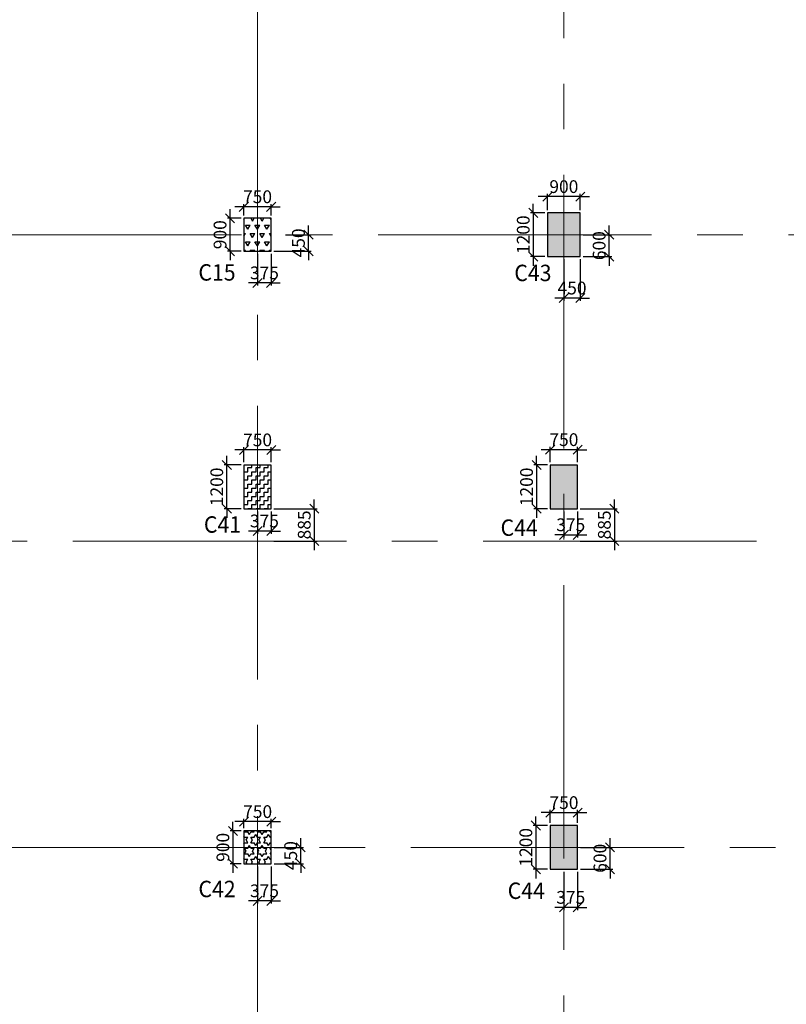
# Model space of a CAD drawing. Extents: x 8951658 to 9693428, y 3607637 to 4874755.
# Drawn here: x 9023009 to 9044032, y 4810900 to 4837902 of the extents above; entities that cross this region are included whole.
import ezdxf

# ---------------------------------------------------------------- set-up
doc = ezdxf.new("R2010")
doc.units = 0
doc.header["$LTSCALE"] = 10000
doc.header["$MEASUREMENT"] = 0
doc.header["$PDMODE"] = 3
doc.linetypes.add('1', pattern=[0])
doc.linetypes.add('CENTER2', pattern=[1.125, 0.75, -0.125, 0.125, -0.125])
doc.layers.get('0').update_dxf_attribs({"linetype": '1'})
for name, color, linetype in [('COLDIM', 3, 'Continuous'), ('COLUMN NO', 1, 'Continuous'), ('TER. HATCH', 8, 'Continuous')]:
    doc.layers.add(name, color=color, linetype=linetype)
for name, color, linetype, lineweight in [('Grid', 8, 'CENTER2', 5), ('V.COL', 7, 'Continuous', 25), ('V.NEW HATCH', 8, 'Continuous', 30)]:
    doc.layers.add(name, color=color, linetype=linetype, lineweight=lineweight)
doc.styles.add('RD', font='romand.shx', dxfattribs={"height": 350})
doc.styles.add('RT', font='romant.shx', dxfattribs={"height": 8})
doc.dimstyles.new('MAHIDHAR', dxfattribs={"dimtxt": 350, "dimasz": 250, "dimexe": 75, "dimexo": 75, "dimgap": 100, "dimtad": 1, "dimdec": 0, "dimdsep": 46, "dimtxsty": 'RD', "dimblk1": 'OBLIQUE', "dimblk2": 'OBLIQUE', "dimsah": 1, "dimcen": 2.5, "dimdle": 150, "dimclrd": 3, "dimclre": 3, "dimclrt": 2, "dimadec": 0, "dimazin": 0, "dimtfac": 1, "dimtdec": 0, "dimtix": 1, "dimtmove": 0, "dimatfit": 3, "dimldrblk": 'OBLIQUE', "dimfxl": 0, "dimtolj": 1, "dimtzin": 0, "dimarcsym": 0})

# ---------------------------------------------------------------- blocks, each defined once
blk = doc.blocks.new('_Oblique')
at = {"color": 0, "linetype": 'ByBlock', "lineweight": -2}
blk.add_line((-0.5, -0.5), (0.5, 0.5), dxfattribs=at)
blk = doc.blocks.new('*D172')
at = {"layer": 'COLDIM', "color": 3, "linetype": 'Continuous', "lineweight": -2}
for p, q in [((9029157, 4832771), (9028907, 4832771)), ((9029907, 4832771), (9029157, 4832771)), ((9029907, 4832530), (9029907, 4832846)), ((9029907, 4832771), (9030157, 4832771))]:
    blk.add_line(p, q, dxfattribs=at)
at = {"layer": 'COLDIM', "color": 3, "lineweight": -2}
blk.add_line((9029157, 4832530), (9029157, 4832846), dxfattribs=at)
at = {"layer": 'Defpoints', "color": 0}
for p in [(9029157, 4832771), (9029157, 4832455), (9029907, 4832455)]:
    blk.add_point(p, dxfattribs=at)
at = {"layer": 'COLDIM', "color": 3, "lineweight": -2, "xscale": 250, "yscale": 250, "zscale": 250}
blk.add_blockref('_Oblique', (9029157, 4832771), dxfattribs=at)
at = {"layer": 'COLDIM', "color": 3, "lineweight": -2, "xscale": 250, "yscale": 250, "zscale": 250, "rotation": 180}
blk.add_blockref('_Oblique', (9029907, 4832771), dxfattribs=at)
at = {"layer": 'COLDIM', "color": 2, "insert": (9029532, 4833046), "char_height": 350, "attachment_point": 5, "style": 'RD'}
blk.add_mtext('\\A1;750', dxfattribs=at)
blk = doc.blocks.new('*D173')
at = {"layer": 'COLDIM', "color": 3, "linetype": 'Continuous', "lineweight": -2}
for p, q in [((9028779, 4832455), (9028779, 4832705)), ((9028779, 4831555), (9028779, 4832455)), ((9029082, 4831555), (9028704, 4831555)), ((9028779, 4831555), (9028779, 4831305))]:
    blk.add_line(p, q, dxfattribs=at)
at = {"layer": 'COLDIM', "color": 3, "lineweight": -2}
blk.add_line((9029082, 4832455), (9028704, 4832455), dxfattribs=at)
at = {"layer": 'Defpoints', "color": 0}
for p in [(9028779, 4832455), (9029157, 4832455), (9029157, 4831555)]:
    blk.add_point(p, dxfattribs=at)
at = {"layer": 'COLDIM', "color": 3, "lineweight": -2, "xscale": 250, "yscale": 250, "zscale": 250}
for p, rotation in [((9028779, 4832455), 270), ((9028779, 4831555), 90)]:
    blk.add_blockref('_Oblique', p, dxfattribs=dict(at, rotation=rotation))
at = {"layer": 'COLDIM', "color": 2, "insert": (9028504, 4832005), "char_height": 350, "attachment_point": 5, "rotation": 90, "style": 'RD'}
blk.add_mtext('\\A1;900', dxfattribs=at)
blk = doc.blocks.new('*D182')
at = {"layer": 'COLDIM', "color": 3, "linetype": 'Continuous', "lineweight": -2}
for p, q in [((9029158, 4826103), (9028908, 4826103)), ((9029908, 4826103), (9029158, 4826103)), ((9029908, 4825765), (9029908, 4826178)), ((9029908, 4826103), (9030158, 4826103))]:
    blk.add_line(p, q, dxfattribs=at)
at = {"layer": 'COLDIM', "color": 3, "lineweight": -2}
blk.add_line((9029158, 4825765), (9029158, 4826178), dxfattribs=at)
at = {"layer": 'Defpoints', "color": 0}
for p in [(9029158, 4826103), (9029158, 4825690, -70), (9029908, 4825690, -70)]:
    blk.add_point(p, dxfattribs=at)
at = {"layer": 'COLDIM', "color": 3, "lineweight": -2, "xscale": 250, "yscale": 250, "zscale": 250}
blk.add_blockref('_Oblique', (9029158, 4826103), dxfattribs=at)
at = {"layer": 'COLDIM', "color": 3, "lineweight": -2, "xscale": 250, "yscale": 250, "zscale": 250, "rotation": 180}
blk.add_blockref('_Oblique', (9029908, 4826103), dxfattribs=at)
at = {"layer": 'COLDIM', "color": 2, "insert": (9029533, 4826378), "char_height": 350, "attachment_point": 5, "style": 'RD'}
blk.add_mtext('\\A1;750', dxfattribs=at)
blk = doc.blocks.new('*D185')
at = {"layer": 'COLDIM', "color": 3, "lineweight": -2}
blk.add_line((9029160, 4815730), (9029160, 4815985), dxfattribs=at)
at = {"layer": 'COLDIM', "color": 3, "linetype": 'Continuous', "lineweight": -2}
for p, q in [((9029910, 4815729), (9029910, 4815985)), ((9029160, 4815910), (9028910, 4815910)), ((9029910, 4815910), (9029160, 4815910)), ((9029910, 4815910), (9030160, 4815910))]:
    blk.add_line(p, q, dxfattribs=at)
at = {"layer": 'Defpoints', "color": 0}
for p in [(9029160, 4815910), (9029160, 4815655, 0), (9029910, 4815654, 0)]:
    blk.add_point(p, dxfattribs=at)
at = {"layer": 'COLDIM', "color": 3, "lineweight": -2, "xscale": 250, "yscale": 250, "zscale": 250}
blk.add_blockref('_Oblique', (9029160, 4815910), dxfattribs=at)
at = {"layer": 'COLDIM', "color": 3, "lineweight": -2, "xscale": 250, "yscale": 250, "zscale": 250, "rotation": 180}
blk.add_blockref('_Oblique', (9029910, 4815910), dxfattribs=at)
at = {"layer": 'COLDIM', "color": 2, "insert": (9029535, 4816185), "char_height": 350, "attachment_point": 5, "style": 'RD'}
blk.add_mtext('\\A1;750', dxfattribs=at)
blk = doc.blocks.new('*D186')
at = {"layer": 'COLDIM', "color": 3, "linetype": 'Continuous', "lineweight": -2}
for p, q in [((9028857, 4815655), (9028857, 4815905)), ((9029085, 4815655), (9028782, 4815655)), ((9028857, 4815655), (9028857, 4814755)), ((9028857, 4814755), (9028857, 4814505))]:
    blk.add_line(p, q, dxfattribs=at)
at = {"layer": 'COLDIM', "color": 3, "lineweight": -2}
blk.add_line((9029085, 4814755), (9028782, 4814755), dxfattribs=at)
at = {"layer": 'Defpoints', "color": 0}
for p in [(9029160, 4815655, 0), (9028857, 4814755), (9029160, 4814755, 0)]:
    blk.add_point(p, dxfattribs=at)
at = {"layer": 'COLDIM', "color": 3, "lineweight": -2, "xscale": 250, "yscale": 250, "zscale": 250}
for p, rotation in [((9028857, 4815655), 270), ((9028857, 4814755), 90)]:
    blk.add_blockref('_Oblique', p, dxfattribs=dict(at, rotation=rotation))
at = {"layer": 'COLDIM', "color": 2, "insert": (9028582, 4815205), "char_height": 350, "attachment_point": 5, "rotation": 90, "style": 'RD'}
blk.add_mtext('\\A1;900', dxfattribs=at)
blk = doc.blocks.new('*D211')
at = {"layer": 'COLDIM', "color": 3, "linetype": 'Continuous', "lineweight": -2}
for p, q in [((9037482, 4833049), (9037232, 4833049)), ((9038382, 4833049), (9037482, 4833049)), ((9038382, 4832680), (9038382, 4833124)), ((9038382, 4833049), (9038632, 4833049))]:
    blk.add_line(p, q, dxfattribs=at)
at = {"layer": 'COLDIM', "color": 3, "lineweight": -2}
blk.add_line((9037482, 4832680), (9037482, 4833124), dxfattribs=at)
at = {"layer": 'Defpoints', "color": 0}
for p in [(9037482, 4833049), (9037482, 4832605), (9038382, 4832605)]:
    blk.add_point(p, dxfattribs=at)
at = {"layer": 'COLDIM', "color": 3, "lineweight": -2, "xscale": 250, "yscale": 250, "zscale": 250}
blk.add_blockref('_Oblique', (9037482, 4833049), dxfattribs=at)
at = {"layer": 'COLDIM', "color": 3, "lineweight": -2, "xscale": 250, "yscale": 250, "zscale": 250, "rotation": 180}
blk.add_blockref('_Oblique', (9038382, 4833049), dxfattribs=at)
at = {"layer": 'COLDIM', "color": 2, "insert": (9037932, 4833324), "char_height": 350, "attachment_point": 5, "style": 'RD'}
blk.add_mtext('\\A1;900', dxfattribs=at)
blk = doc.blocks.new('*D212')
at = {"layer": 'COLDIM', "color": 3, "linetype": 'Continuous', "lineweight": -2}
for p, q in [((9037093, 4832605), (9037093, 4832855)), ((9037407, 4832605), (9037018, 4832605)), ((9037093, 4832605), (9037093, 4831405)), ((9037093, 4831405), (9037093, 4831155))]:
    blk.add_line(p, q, dxfattribs=at)
at = {"layer": 'COLDIM', "color": 3, "lineweight": -2}
blk.add_line((9037407, 4831405), (9037018, 4831405), dxfattribs=at)
at = {"layer": 'Defpoints', "color": 0}
for p in [(9037482, 4832605), (9037093, 4831405), (9037482, 4831405)]:
    blk.add_point(p, dxfattribs=at)
at = {"layer": 'COLDIM', "color": 3, "lineweight": -2, "xscale": 250, "yscale": 250, "zscale": 250}
for p, rotation in [((9037093, 4832605), 270), ((9037093, 4831405), 90)]:
    blk.add_blockref('_Oblique', p, dxfattribs=dict(at, rotation=rotation))
at = {"layer": 'COLDIM', "color": 2, "insert": (9036818, 4832005), "char_height": 350, "attachment_point": 5, "rotation": 90, "style": 'RD'}
blk.add_mtext('\\A1;1200', dxfattribs=at)
blk = doc.blocks.new('*D213')
at = {"layer": 'COLDIM', "color": 3, "linetype": 'Continuous', "lineweight": -2}
for p, q in [((9037558, 4826110), (9037308, 4826110)), ((9038308, 4826110), (9037558, 4826110)), ((9038308, 4825765), (9038308, 4826185)), ((9038308, 4826110), (9038558, 4826110))]:
    blk.add_line(p, q, dxfattribs=at)
at = {"layer": 'COLDIM', "color": 3, "lineweight": -2}
blk.add_line((9037558, 4825765), (9037558, 4826185), dxfattribs=at)
at = {"layer": 'Defpoints', "color": 0}
for p in [(9037558, 4826110), (9037558, 4825690), (9038308, 4825690)]:
    blk.add_point(p, dxfattribs=at)
at = {"layer": 'COLDIM', "color": 3, "lineweight": -2, "xscale": 250, "yscale": 250, "zscale": 250}
blk.add_blockref('_Oblique', (9037558, 4826110), dxfattribs=at)
at = {"layer": 'COLDIM', "color": 3, "lineweight": -2, "xscale": 250, "yscale": 250, "zscale": 250, "rotation": 180}
blk.add_blockref('_Oblique', (9038308, 4826110), dxfattribs=at)
at = {"layer": 'COLDIM', "color": 2, "insert": (9037933, 4826385), "char_height": 350, "attachment_point": 5, "style": 'RD'}
blk.add_mtext('\\A1;750', dxfattribs=at)
blk = doc.blocks.new('*D214')
at = {"layer": 'COLDIM', "color": 3, "linetype": 'Continuous', "lineweight": -2}
for p, q in [((9037184, 4825690), (9037184, 4825940)), ((9037483, 4825690), (9037109, 4825690)), ((9037184, 4825690), (9037184, 4824490)), ((9037184, 4824490), (9037184, 4824240))]:
    blk.add_line(p, q, dxfattribs=at)
at = {"layer": 'COLDIM', "color": 3, "lineweight": -2}
blk.add_line((9037483, 4824490), (9037109, 4824490), dxfattribs=at)
at = {"layer": 'Defpoints', "color": 0}
for p in [(9037558, 4825690), (9037184, 4824490), (9037558, 4824490)]:
    blk.add_point(p, dxfattribs=at)
at = {"layer": 'COLDIM', "color": 3, "lineweight": -2, "xscale": 250, "yscale": 250, "zscale": 250}
for p, rotation in [((9037184, 4825690), 270), ((9037184, 4824490), 90)]:
    blk.add_blockref('_Oblique', p, dxfattribs=dict(at, rotation=rotation))
at = {"layer": 'COLDIM', "color": 2, "insert": (9036909, 4825090), "char_height": 350, "attachment_point": 5, "rotation": 90, "style": 'RD'}
blk.add_mtext('\\A1;1200', dxfattribs=at)
blk = doc.blocks.new('*D215')
at = {"layer": 'COLDIM', "color": 3, "linetype": 'Continuous', "lineweight": -2}
for p, q in [((9037560, 4815880), (9037560, 4816231)), ((9037560, 4816156), (9037310, 4816156)), ((9037560, 4816156), (9038310, 4816156)), ((9038310, 4816156), (9038560, 4816156))]:
    blk.add_line(p, q, dxfattribs=at)
at = {"layer": 'COLDIM', "color": 3, "lineweight": -2}
blk.add_line((9038310, 4815880), (9038310, 4816231), dxfattribs=at)
at = {"layer": 'Defpoints', "color": 0}
for p in [(9038310, 4816156), (9037560, 4815805, 0), (9038310, 4815805, 0)]:
    blk.add_point(p, dxfattribs=at)
at = {"layer": 'COLDIM', "color": 3, "lineweight": -2, "xscale": 250, "yscale": 250, "zscale": 250}
blk.add_blockref('_Oblique', (9037560, 4816156), dxfattribs=at)
at = {"layer": 'COLDIM', "color": 3, "lineweight": -2, "xscale": 250, "yscale": 250, "zscale": 250, "rotation": 180}
blk.add_blockref('_Oblique', (9038310, 4816156), dxfattribs=at)
at = {"layer": 'COLDIM', "color": 2, "insert": (9037935, 4816431), "char_height": 350, "attachment_point": 5, "style": 'RD'}
blk.add_mtext('\\A1;750', dxfattribs=at)
blk = doc.blocks.new('*D216')
at = {"layer": 'COLDIM', "color": 3, "linetype": 'Continuous', "lineweight": -2}
for p, q in [((9037165, 4815805), (9037165, 4816055)), ((9037485, 4815805), (9037090, 4815805)), ((9037165, 4815805), (9037165, 4814605)), ((9037165, 4814605), (9037165, 4814355))]:
    blk.add_line(p, q, dxfattribs=at)
at = {"layer": 'COLDIM', "color": 3, "lineweight": -2}
blk.add_line((9037485, 4814605), (9037090, 4814605), dxfattribs=at)
at = {"layer": 'Defpoints', "color": 0}
for p in [(9037560, 4815805, 0), (9037165, 4814605), (9037560, 4814605, 0)]:
    blk.add_point(p, dxfattribs=at)
at = {"layer": 'COLDIM', "color": 3, "lineweight": -2, "xscale": 250, "yscale": 250, "zscale": 250}
for p, rotation in [((9037165, 4815805), 270), ((9037165, 4814605), 90)]:
    blk.add_blockref('_Oblique', p, dxfattribs=dict(at, rotation=rotation))
at = {"layer": 'COLDIM', "color": 2, "insert": (9036890, 4815205), "char_height": 350, "attachment_point": 5, "rotation": 90, "style": 'RD'}
blk.add_mtext('\\A1;1200', dxfattribs=at)
blk = doc.blocks.new('*D510')
at = {"layer": 'COLDIM', "color": 3, "linetype": 'Continuous', "lineweight": -2}
for p, q in [((9037933, 4824415), (9037933, 4823701)), ((9037933, 4823776), (9037683, 4823776)), ((9037933, 4823776), (9038308, 4823776)), ((9038308, 4823776), (9038558, 4823776))]:
    blk.add_line(p, q, dxfattribs=at)
at = {"layer": 'COLDIM', "color": 3, "lineweight": -2}
blk.add_line((9038308, 4824415), (9038308, 4823701), dxfattribs=at)
at = {"layer": 'Defpoints', "color": 0}
for p in [(9037933, 4824490, 9), (9038308, 4824490, -59), (9038308, 4823776)]:
    blk.add_point(p, dxfattribs=at)
at = {"layer": 'COLDIM', "color": 3, "lineweight": -2, "xscale": 250, "yscale": 250, "zscale": 250}
blk.add_blockref('_Oblique', (9037933, 4823776), dxfattribs=at)
at = {"layer": 'COLDIM', "color": 3, "lineweight": -2, "xscale": 250, "yscale": 250, "zscale": 250, "rotation": 180}
blk.add_blockref('_Oblique', (9038308, 4823776), dxfattribs=at)
at = {"layer": 'COLDIM', "color": 2, "insert": (9038121, 4824051), "char_height": 350, "attachment_point": 5, "style": 'RD'}
blk.add_mtext('\\A1;375', dxfattribs=at)
blk = doc.blocks.new('*D511')
at = {"layer": 'COLDIM', "color": 3, "lineweight": -2}
blk.add_line((9029533, 4824415), (9029533, 4823805), dxfattribs=at)
at = {"layer": 'COLDIM', "color": 3, "linetype": 'Continuous', "lineweight": -2}
for p, q in [((9029908, 4824415), (9029908, 4823805)), ((9029533, 4823880), (9029283, 4823880)), ((9029908, 4823880), (9029533, 4823880)), ((9029908, 4823880), (9030158, 4823880))]:
    blk.add_line(p, q, dxfattribs=at)
at = {"layer": 'Defpoints', "color": 0}
for p in [(9029533, 4824490, 9), (9029908, 4824490, -59), (9029533, 4823880)]:
    blk.add_point(p, dxfattribs=at)
at = {"layer": 'COLDIM', "color": 3, "lineweight": -2, "xscale": 250, "yscale": 250, "zscale": 250}
blk.add_blockref('_Oblique', (9029533, 4823880), dxfattribs=at)
at = {"layer": 'COLDIM', "color": 3, "lineweight": -2, "xscale": 250, "yscale": 250, "zscale": 250, "rotation": 180}
blk.add_blockref('_Oblique', (9029908, 4823880), dxfattribs=at)
at = {"layer": 'COLDIM', "color": 2, "insert": (9029720, 4824155), "char_height": 350, "attachment_point": 5, "style": 'RD'}
blk.add_mtext('\\A1;375', dxfattribs=at)
blk = doc.blocks.new('*D514')
at = {"layer": 'COLDIM', "color": 3, "linetype": 'Continuous', "lineweight": -2}
for p, q in [((9039174, 4832005), (9039174, 4832255)), ((9039174, 4831405), (9039174, 4832005)), ((9038457, 4831405), (9039249, 4831405)), ((9039174, 4831405), (9039174, 4831155))]:
    blk.add_line(p, q, dxfattribs=at)
at = {"layer": 'COLDIM', "color": 3, "lineweight": -2}
blk.add_line((9038457, 4832005), (9039249, 4832005), dxfattribs=at)
at = {"layer": 'Defpoints', "color": 0}
for p in [(9038382, 4832005, -59), (9039174, 4832005), (9038382, 4831405, -59)]:
    blk.add_point(p, dxfattribs=at)
at = {"layer": 'COLDIM', "color": 3, "lineweight": -2, "xscale": 250, "yscale": 250, "zscale": 250}
for p, rotation in [((9039174, 4832005), 270), ((9039174, 4831405), 90)]:
    blk.add_blockref('_Oblique', p, dxfattribs=dict(at, rotation=rotation))
at = {"layer": 'COLDIM', "color": 2, "insert": (9038899, 4831705), "char_height": 350, "attachment_point": 5, "rotation": 90, "style": 'RD'}
blk.add_mtext('\\A1;600', dxfattribs=at)
blk = doc.blocks.new('*D515')
at = {"layer": 'COLDIM', "color": 3, "lineweight": -2}
blk.add_line((9037932, 4831330), (9037932, 4830193), dxfattribs=at)
at = {"layer": 'COLDIM', "color": 3, "linetype": 'Continuous', "lineweight": -2}
for p, q in [((9038382, 4831330), (9038382, 4830193)), ((9037932, 4830268), (9037682, 4830268)), ((9038382, 4830268), (9037932, 4830268)), ((9038382, 4830268), (9038632, 4830268))]:
    blk.add_line(p, q, dxfattribs=at)
at = {"layer": 'Defpoints', "color": 0}
for p in [(9037932, 4831405, -59), (9038382, 4831405, -59), (9037932, 4830268)]:
    blk.add_point(p, dxfattribs=at)
at = {"layer": 'COLDIM', "color": 3, "lineweight": -2, "xscale": 250, "yscale": 250, "zscale": 250}
blk.add_blockref('_Oblique', (9037932, 4830268), dxfattribs=at)
at = {"layer": 'COLDIM', "color": 3, "lineweight": -2, "xscale": 250, "yscale": 250, "zscale": 250, "rotation": 180}
blk.add_blockref('_Oblique', (9038382, 4830268), dxfattribs=at)
at = {"layer": 'COLDIM', "color": 2, "insert": (9038157, 4830543), "char_height": 350, "attachment_point": 5, "style": 'RD'}
blk.add_mtext('\\A1;450', dxfattribs=at)
blk = doc.blocks.new('*D516')
at = {"layer": 'COLDIM', "color": 3, "linetype": 'Continuous', "lineweight": -2}
for p, q in [((9030928, 4832005), (9030928, 4832255)), ((9030928, 4831555), (9030928, 4832005)), ((9029982, 4831555), (9031003, 4831555)), ((9030928, 4831555), (9030928, 4831305))]:
    blk.add_line(p, q, dxfattribs=at)
at = {"layer": 'COLDIM', "color": 3, "lineweight": -2}
blk.add_line((9030298, 4832005), (9031003, 4832005), dxfattribs=at)
at = {"layer": 'Defpoints', "color": 0}
for p in [(9030223, 4832005, -59), (9030928, 4832005), (9029907, 4831555, -59)]:
    blk.add_point(p, dxfattribs=at)
at = {"layer": 'COLDIM', "color": 3, "lineweight": -2, "xscale": 250, "yscale": 250, "zscale": 250}
for p, rotation in [((9030928, 4832005), 270), ((9030928, 4831555), 90)]:
    blk.add_blockref('_Oblique', p, dxfattribs=dict(at, rotation=rotation))
at = {"layer": 'COLDIM', "color": 2, "insert": (9030653, 4831780), "char_height": 350, "attachment_point": 5, "rotation": 90, "style": 'RD'}
blk.add_mtext('\\A1;450', dxfattribs=at)
blk = doc.blocks.new('*D517')
at = {"layer": 'COLDIM', "color": 3, "lineweight": -2}
blk.add_line((9029532, 4831480), (9029532, 4830608), dxfattribs=at)
at = {"layer": 'COLDIM', "color": 3, "linetype": 'Continuous', "lineweight": -2}
for p, q in [((9029907, 4831480), (9029907, 4830608)), ((9029532, 4830683), (9029282, 4830683)), ((9029907, 4830683), (9029532, 4830683)), ((9029907, 4830683), (9030157, 4830683))]:
    blk.add_line(p, q, dxfattribs=at)
at = {"layer": 'Defpoints', "color": 0}
for p in [(9029532, 4831555, -59), (9029907, 4831555, -59), (9029532, 4830683)]:
    blk.add_point(p, dxfattribs=at)
at = {"layer": 'COLDIM', "color": 3, "lineweight": -2, "xscale": 250, "yscale": 250, "zscale": 250}
blk.add_blockref('_Oblique', (9029532, 4830683), dxfattribs=at)
at = {"layer": 'COLDIM', "color": 3, "lineweight": -2, "xscale": 250, "yscale": 250, "zscale": 250, "rotation": 180}
blk.add_blockref('_Oblique', (9029907, 4830683), dxfattribs=at)
at = {"layer": 'COLDIM', "color": 2, "insert": (9029720, 4830958), "char_height": 350, "attachment_point": 5, "style": 'RD'}
blk.add_mtext('\\A1;375', dxfattribs=at)
blk = doc.blocks.new('*D630')
at = {"layer": 'COLDIM', "color": 3, "linetype": 'Continuous', "lineweight": -2}
for p, q in [((9030716, 4815204), (9030716, 4815454)), ((9030716, 4814754), (9030716, 4815204)), ((9029985, 4814754), (9030791, 4814754)), ((9030716, 4814754), (9030716, 4814504))]:
    blk.add_line(p, q, dxfattribs=at)
at = {"layer": 'COLDIM', "color": 3, "lineweight": -2}
blk.add_line((9029985, 4815204), (9030791, 4815204), dxfattribs=at)
at = {"layer": 'Defpoints', "color": 0}
for p in [(9029910, 4815204, -59), (9030716, 4815204), (9029910, 4814754, -59)]:
    blk.add_point(p, dxfattribs=at)
at = {"layer": 'COLDIM', "color": 3, "lineweight": -2, "xscale": 250, "yscale": 250, "zscale": 250}
for p, rotation in [((9030716, 4815204), 270), ((9030716, 4814754), 90)]:
    blk.add_blockref('_Oblique', p, dxfattribs=dict(at, rotation=rotation))
at = {"layer": 'COLDIM', "color": 2, "insert": (9030441, 4814979), "char_height": 350, "attachment_point": 5, "rotation": 90, "style": 'RD'}
blk.add_mtext('\\A1;450', dxfattribs=at)
blk = doc.blocks.new('*D631')
at = {"layer": 'COLDIM', "color": 3, "lineweight": -2}
blk.add_line((9029535, 4814679), (9029535, 4813663), dxfattribs=at)
at = {"layer": 'COLDIM', "color": 3, "linetype": 'Continuous', "lineweight": -2}
for p, q in [((9029910, 4814679), (9029910, 4813663)), ((9029535, 4813738), (9029285, 4813738)), ((9029910, 4813738), (9029535, 4813738)), ((9029910, 4813738), (9030160, 4813738))]:
    blk.add_line(p, q, dxfattribs=at)
at = {"layer": 'Defpoints', "color": 0}
for p in [(9029535, 4814754, 9), (9029910, 4814754, -59), (9029535, 4813738)]:
    blk.add_point(p, dxfattribs=at)
at = {"layer": 'COLDIM', "color": 3, "lineweight": -2, "xscale": 250, "yscale": 250, "zscale": 250}
blk.add_blockref('_Oblique', (9029535, 4813738), dxfattribs=at)
at = {"layer": 'COLDIM', "color": 3, "lineweight": -2, "xscale": 250, "yscale": 250, "zscale": 250, "rotation": 180}
blk.add_blockref('_Oblique', (9029910, 4813738), dxfattribs=at)
at = {"layer": 'COLDIM', "color": 2, "insert": (9029722, 4814013), "char_height": 350, "attachment_point": 5, "style": 'RD'}
blk.add_mtext('\\A1;375', dxfattribs=at)
blk = doc.blocks.new('*D632')
at = {"layer": 'COLDIM', "color": 3, "linetype": 'Continuous', "lineweight": -2}
for p, q in [((9039198, 4815205), (9039198, 4815455)), ((9039198, 4814605), (9039198, 4815205)), ((9038385, 4814605), (9039273, 4814605)), ((9039198, 4814605), (9039198, 4814355))]:
    blk.add_line(p, q, dxfattribs=at)
at = {"layer": 'COLDIM', "color": 3, "lineweight": -2}
blk.add_line((9038385, 4815205), (9039273, 4815205), dxfattribs=at)
at = {"layer": 'Defpoints', "color": 0}
for p in [(9038310, 4815205, -59), (9039198, 4815205), (9038310, 4814605, -59)]:
    blk.add_point(p, dxfattribs=at)
at = {"layer": 'COLDIM', "color": 3, "lineweight": -2, "xscale": 250, "yscale": 250, "zscale": 250}
for p, rotation in [((9039198, 4815205), 270), ((9039198, 4814605), 90)]:
    blk.add_blockref('_Oblique', p, dxfattribs=dict(at, rotation=rotation))
at = {"layer": 'COLDIM', "color": 2, "insert": (9038923, 4814905), "char_height": 350, "attachment_point": 5, "rotation": 90, "style": 'RD'}
blk.add_mtext('\\A1;600', dxfattribs=at)
blk = doc.blocks.new('*D633')
at = {"layer": 'COLDIM', "color": 3, "lineweight": -2}
blk.add_line((9037935, 4814530), (9037935, 4813483), dxfattribs=at)
at = {"layer": 'COLDIM', "color": 3, "linetype": 'Continuous', "lineweight": -2}
for p, q in [((9038310, 4814530), (9038310, 4813483)), ((9037935, 4813558), (9037685, 4813558)), ((9038310, 4813558), (9037935, 4813558)), ((9038310, 4813558), (9038560, 4813558))]:
    blk.add_line(p, q, dxfattribs=at)
at = {"layer": 'Defpoints', "color": 0}
for p in [(9037935, 4814605, -59), (9038310, 4814605, -59), (9037935, 4813558)]:
    blk.add_point(p, dxfattribs=at)
at = {"layer": 'COLDIM', "color": 3, "lineweight": -2, "xscale": 250, "yscale": 250, "zscale": 250}
blk.add_blockref('_Oblique', (9037935, 4813558), dxfattribs=at)
at = {"layer": 'COLDIM', "color": 3, "lineweight": -2, "xscale": 250, "yscale": 250, "zscale": 250, "rotation": 180}
blk.add_blockref('_Oblique', (9038310, 4813558), dxfattribs=at)
at = {"layer": 'COLDIM', "color": 2, "insert": (9038122, 4813833), "char_height": 350, "attachment_point": 5, "style": 'RD'}
blk.add_mtext('\\A1;375', dxfattribs=at)
blk = doc.blocks.new('*D636')
at = {"layer": 'COLDIM', "color": 3, "linetype": 'Continuous', "lineweight": -2}
for p, q in [((9028689, 4825690), (9028689, 4825940)), ((9028689, 4824490), (9028689, 4825690)), ((9029083, 4824490), (9028614, 4824490)), ((9028689, 4824490), (9028689, 4824240))]:
    blk.add_line(p, q, dxfattribs=at)
at = {"layer": 'COLDIM', "color": 3, "lineweight": -2}
blk.add_line((9029083, 4825690), (9028614, 4825690), dxfattribs=at)
at = {"layer": 'Defpoints', "color": 0}
for p in [(9028689, 4825690), (9029158, 4825690, -59), (9029158, 4824490, -59)]:
    blk.add_point(p, dxfattribs=at)
at = {"layer": 'COLDIM', "color": 3, "lineweight": -2, "xscale": 250, "yscale": 250, "zscale": 250}
for p, rotation in [((9028689, 4825690), 270), ((9028689, 4824490), 90)]:
    blk.add_blockref('_Oblique', p, dxfattribs=dict(at, rotation=rotation))
at = {"layer": 'COLDIM', "color": 2, "insert": (9028414, 4825090), "char_height": 350, "attachment_point": 5, "rotation": 90, "style": 'RD'}
blk.add_mtext('\\A1;1200', dxfattribs=at)
blk = doc.blocks.new('*D637')
at = {"layer": 'COLDIM', "color": 3, "linetype": 'Continuous', "lineweight": -2}
for p, q in [((9031088, 4824490), (9031088, 4824740)), ((9029983, 4824490), (9031163, 4824490)), ((9031088, 4824490), (9031088, 4823605)), ((9031088, 4823605), (9031088, 4823355))]:
    blk.add_line(p, q, dxfattribs=at)
at = {"layer": 'COLDIM', "color": 3, "lineweight": -2}
blk.add_line((9029983, 4823605), (9031163, 4823605), dxfattribs=at)
at = {"layer": 'Defpoints', "color": 0}
for p in [(9029908, 4824490, -59), (9029908, 4823605, 9), (9031088, 4823605)]:
    blk.add_point(p, dxfattribs=at)
at = {"layer": 'COLDIM', "color": 3, "lineweight": -2, "xscale": 250, "yscale": 250, "zscale": 250}
for p, rotation in [((9031088, 4824490), 270), ((9031088, 4823605), 90)]:
    blk.add_blockref('_Oblique', p, dxfattribs=dict(at, rotation=rotation))
at = {"layer": 'COLDIM', "color": 2, "insert": (9030813, 4824047), "char_height": 350, "attachment_point": 5, "rotation": 90, "style": 'RD'}
blk.add_mtext('\\A1;885', dxfattribs=at)
blk = doc.blocks.new('*D638')
at = {"layer": 'COLDIM', "color": 3, "linetype": 'Continuous', "lineweight": -2}
for p, q in [((9039318, 4824490), (9039318, 4824740)), ((9038383, 4824490), (9039393, 4824490)), ((9039318, 4824490), (9039318, 4823605)), ((9039318, 4823605), (9039318, 4823355))]:
    blk.add_line(p, q, dxfattribs=at)
at = {"layer": 'COLDIM', "color": 3, "lineweight": -2}
blk.add_line((9038383, 4823605), (9039393, 4823605), dxfattribs=at)
at = {"layer": 'Defpoints', "color": 0}
for p in [(9038308, 4824490, -59), (9038308, 4823605, 9), (9039318, 4823605)]:
    blk.add_point(p, dxfattribs=at)
at = {"layer": 'COLDIM', "color": 3, "lineweight": -2, "xscale": 250, "yscale": 250, "zscale": 250}
for p, rotation in [((9039318, 4824490), 270), ((9039318, 4823605), 90)]:
    blk.add_blockref('_Oblique', p, dxfattribs=dict(at, rotation=rotation))
at = {"layer": 'COLDIM', "color": 2, "insert": (9039043, 4824047), "char_height": 350, "attachment_point": 5, "rotation": 90, "style": 'RD'}
blk.add_mtext('\\A1;885', dxfattribs=at)

msp = doc.modelspace()

# ---------------------------------------------------------------- hatches: boundary and pattern name
at = {"layer": 'TER. HATCH', "linetype": 'Continuous', "lineweight": -2}
h = msp.add_hatch(dxfattribs=at)
h.set_pattern_fill('TRIANG', color=3, scale=700, style=0)
h.set_pattern_definition([(60, (7341652.13, 4600729.87), (-131.25, 227.331668), [131.25, -131.25]), (120, (7341652.13, 4600729.87), (-262.5, 1e-07), [131.25, -131.25]), (0, (7341586.5, 4600843.53), (131.25, 227.331668), [131.25, -131.25])])
h.paths.add_polyline_path([(9029157.2, 4831554.5), (9029907.2, 4831554.5), (9029907.2, 4832454.5), (9029157.2, 4832454.5)])
h = msp.add_hatch(dxfattribs=at)
h.set_pattern_fill('ZIGZAG', color=3, scale=900, style=0)
h.set_pattern_definition([(0, (7341652.13, 4600729.87), (112.5, 112.5), [112.5, -112.5]), (90, (7341764.63, 4600729.87), (-112.5, 112.5), [112.5, -112.5])])
h.paths.add_polyline_path([(9029908, 4825689.9), (9029532.7, 4825689.9), (9029532.9, 4824489.9), (9029908, 4824489.9)])
h.paths.add_polyline_path([(9029532.7, 4825689.9), (9029158, 4825689.9), (9029158, 4824489.9), (9029532.9, 4824489.9)])
h = msp.add_hatch(dxfattribs=at)
h.set_pattern_fill('STARS', color=3, scale=700, style=0)
h.set_pattern_definition([(0, (7341652.13, 4600729.87), (0, 151.554446), [87.5, -87.5]), (60, (7341652.13, 4600729.87), (-131.25, 75.777223), [87.5, -87.5]), (120, (7341695.88, 4600805.64), (-131.25, -75.777223), [87.5, -87.5])])
h.paths.add_polyline_path([(9029910.3, 4815654), (9029160.3, 4815654.5), (9029159.7, 4814754.5), (9029909.7, 4814754)])
at = {"layer": 'V.NEW HATCH'}
for points in [[(9038382.3, 4832604.5), (9037482.3, 4832604.5), (9037482.3, 4831404.5), (9038382.3, 4831404.5)], [(9037558.1, 4824489.9), (9038308.1, 4824489.9), (9038308.1, 4825689.9), (9037558.1, 4825689.9)], [(9037559.8, 4814604.5), (9038309.8, 4814604.5), (9038309.8, 4815804.5), (9037559.8, 4815804.5)]]:
    msp.add_hatch(color=33, dxfattribs=at).paths.add_polyline_path(points)

# ---------------------------------------------------------------- linework, layer by layer
at = {"layer": 'Grid', "lineweight": 0}
for p, q in [((9029537.2, 4797310.4, 8.7), (9029526.3, 4864129, 8.7)), ((9037938.4, 4792395.1, 8.7), (9037926.3, 4864130.3, 8.7)), ((8954088.2, 4832004.5, -58.5), (9077633.9, 4832004.5, -58.5)), ((8979468.5, 4823604.5, 8.7), (9077633.9, 4823604.5, 8.7)), ((8988731.5, 4815204.5, 8.7), (9077634.5, 4815204.5, 8.7))]:
    msp.add_line(p, q, dxfattribs=at)
at = {"layer": 'V.COL', "color": 1, "elevation": -58.5}
for points in [[(9029157.1, 4831554.5), (9029907.1, 4831554.5), (9029907.1, 4832454.5), (9029157.1, 4832454.5)], [(9037482.2, 4831404.5), (9038382.2, 4831404.5), (9038382.2, 4832604.5), (9037482.2, 4832604.5)], [(9029158, 4825689.9), (9029158, 4824489.9), (9029908, 4824489.9), (9029908, 4825689.9)], [(9037558, 4825689.9), (9037558, 4824489.9), (9038308, 4824489.9), (9038308, 4825689.9)], [(9037559.7, 4815804.5), (9037559.7, 4814604.5), (9038309.7, 4814604.5), (9038309.7, 4815804.5)], [(9029159.6, 4814754.5), (9029909.6, 4814754), (9029910.2, 4815654), (9029160.2, 4815654.5)]]:
    msp.add_lwpolyline(points, close=True, dxfattribs=at)

# ---------------------------------------------------------------- texts
at = {"layer": 'COLUMN NO', "color": 1, "style": 'RT', "width": 0.95}
for s, p in [('C15', (9027910.7, 4830746.4, 8.7)), ('C43', (9036573.8, 4830732.5, -58.5)), ('C41', (9028061.1, 4823833.4, -49.8)), ('C44', (9036196.6, 4823746.7, 8.7)), ('C42', (9027911.9, 4813838.5, -58.5)), ('C44', (9036392, 4813789.9, -58.5))]:
    msp.add_text(s, height=450, rotation=360, dxfattribs=at).set_placement(p)

# ---------------------------------------------------------------- dimensions: what is measured, and where the dimension line sits
at = {"layer": 'COLDIM', "color": 3}
for base, p1, p2, picture, middle in [((9037482.2, 4833049.3, -58.5), (9038382.2, 4832604.5, -58.5), (9037482.2, 4832604.5, -58.5), '*D211', (9037932.2, 4833324.3, -58.5)), ((9029157.1, 4832770.7, -58.5), (9029907.1, 4832454.5, -58.5), (9029157.1, 4832454.5, -58.5), '*D172', (9029532.1, 4833045.7, -58.5)), ((9029532.1, 4830683.2, 0), (9029907.1, 4831554.5, -58.5), (9029532.1, 4831554.5, -58.5), '*D517', (9029719.6, 4830958.2, 0)), ((9037932.2, 4830268.1), (9038382.2, 4831404.5, -58.5), (9037932.2, 4831404.5, -58.5), '*D515', (9038157.2, 4830543.1)), ((9029158, 4826103.3, 11.7), (9029908, 4825689.9, -58.5), (9029158, 4825689.9, -58.5), '*D182', (9029533, 4826378.3, 11.7)), ((9037558, 4826110.4, -58.5), (9038308, 4825689.9, -58.5), (9037558, 4825689.9, -58.5), '*D213', (9037933, 4826385.4, -58.5)), ((9029533, 4823880.4), (9029908, 4824489.9, -58.5), (9029533, 4824489.9, 8.7), '*D511', (9029720.5, 4824155.4)), ((9038308, 4823775.7), (9037933, 4824489.9, 8.7), (9038308, 4824489.9, -58.5), '*D510', (9038120.5, 4824050.7)), ((9038309.7, 4816156.2, -58.5), (9037559.7, 4815804.5, -58.5), (9038309.7, 4815804.5, -58.5), '*D215', (9037934.7, 4816431.2, -58.5)), ((9029160.2, 4815909.7, -58.5), (9029910.2, 4815654, -58.5), (9029160.2, 4815654.5, -58.5), '*D185', (9029535.2, 4816184.7, -58.5)), ((9029534.6, 4813738.4), (9029909.6, 4814754, -58.5), (9029534.6, 4814754.2, 8.7), '*D631', (9029722.1, 4814013.4)), ((9037934.7, 4813558), (9038309.7, 4814604.5, -58.5), (9037934.7, 4814604.5, -58.5), '*D633', (9038122.2, 4813833))]:
    dim = msp.add_linear_dim(base=base, p1=p1, p2=p2, dimstyle='MAHIDHAR', override={"dimfxl": 1.5}, dxfattribs=at)
    dim.commit()
    dim.dimension.update_dxf_attribs({"geometry": picture, "text_midpoint": middle})
for base, p1, p2, picture, middle in [((9028779.3, 4832454.5, -58.5), (9029157.1, 4831554.5, -58.5), (9029157.1, 4832454.5, -58.5), '*D173', (9028504.3, 4832004.5, -58.5)), ((9037093.5, 4831404.5, -58.5), (9037482.2, 4832604.5, -58.5), (9037482.2, 4831404.5, -58.5), '*D212', (9036818.5, 4832004.5, -58.5)), ((9030927.9, 4832004.5, 0), (9029907.1, 4831554.5, -58.5), (9030223.3, 4832004.5, -58.5), '*D516', (9030652.9, 4831779.5, 0)), ((9039174.5, 4832004.5), (9038382.2, 4831404.5, -58.5), (9038382.2, 4832004.5, -58.5), '*D514', (9038899.5, 4831704.5)), ((9028689.4, 4825689.9), (9029158, 4824489.9, -58.5), (9029158, 4825689.9, -58.5), '*D636', (9028414.4, 4825089.9)), ((9037184, 4824489.9, -58.5), (9037558, 4825689.9, -58.5), (9037558, 4824489.9, -58.5), '*D214', (9036909, 4825089.9, -58.5)), ((9031088.3, 4823604.5), (9029908, 4824489.9, -58.5), (9029908, 4823604.5, 8.7), '*D637', (9030813.3, 4824047.2)), ((9039318.4, 4823604.5), (9038308, 4824489.9, -58.5), (9038308, 4823604.5, 8.7), '*D638', (9039043.4, 4824047.2)), ((9037164.8, 4814604.5, -58.5), (9037559.7, 4815804.5, -58.5), (9037559.7, 4814604.5, -58.5), '*D216', (9036889.8, 4815204.5, -58.5)), ((9028857.1, 4814754.5, -58.5), (9029160.2, 4815654.5, -58.5), (9029159.6, 4814754.5, -58.5), '*D186', (9028582.1, 4815204.5, -58.5)), ((9030716.3, 4815204), (9029909.6, 4814754, -58.5), (9029909.9, 4815204, -58.5), '*D630', (9030441.3, 4814979)), ((9039198.1, 4815204.5), (9038309.7, 4814604.5, -58.5), (9038309.7, 4815204.5, -58.5), '*D632', (9038923.1, 4814904.5))]:
    dim = msp.add_linear_dim(base=base, p1=p1, p2=p2, angle=90, dimstyle='MAHIDHAR', override={"dimfxl": 1.5}, dxfattribs=at)
    dim.commit()
    dim.dimension.update_dxf_attribs({"geometry": picture, "text_midpoint": middle})

doc.saveas('drawing.dxf')
